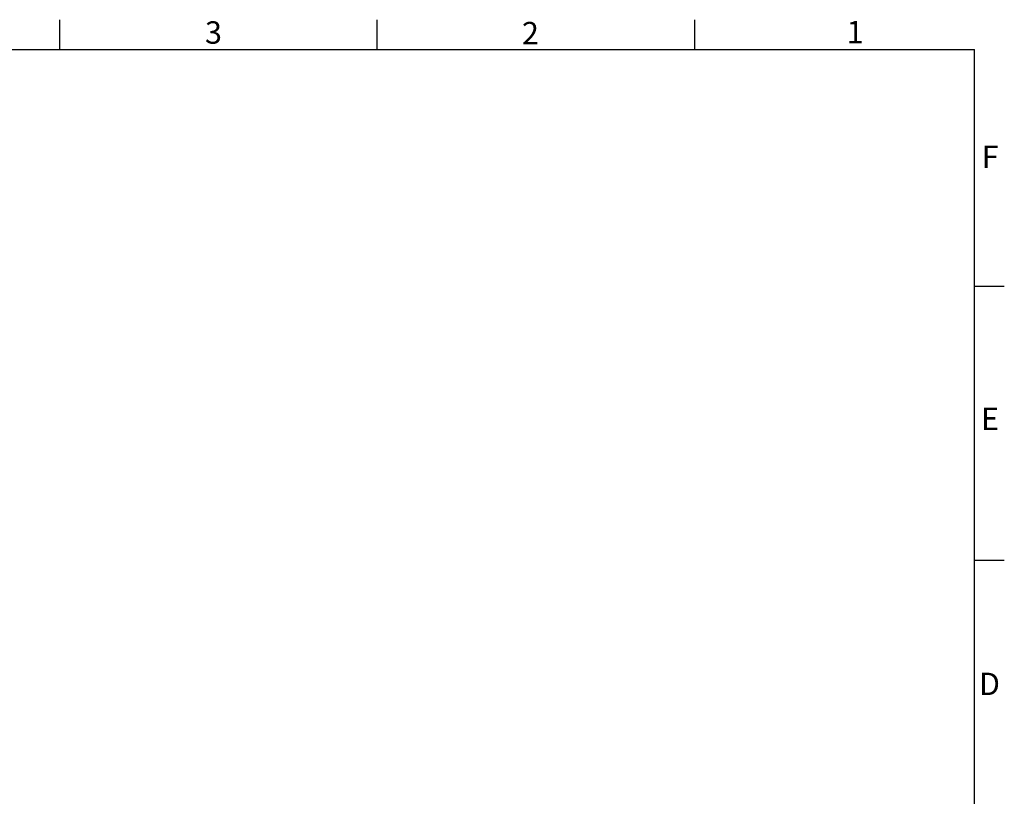
# Paper-space layout '1_12 ISO VIEWS' of a CAD drawing. Units: inches. Extents: x 0.1 to 16.9, y 0 to 10.9.
# Drawn here: x 10.4 to 16.9, y 5.8 to 10.9 of the extents above; entities that cross this region are included whole.
import ezdxf

# ---------------------------------------------------------------- set-up
doc = ezdxf.new("R2010")
doc.units = ezdxf.units.IN
doc.header["$MEASUREMENT"] = 0
doc.layers.add('SLD-0', color=7, linetype='Continuous')
doc.styles.add('SLDTEXTSTYLE2', font='TXT', dxfattribs={"width": 0.525})

psp = doc.layouts.new('1_12 ISO VIEWS')

# ---------------------------------------------------------------- linework, layer by layer
at = {"layer": 'SLD-0', "color": 7, "linetype": 'Continuous'}
for p, q in [((10.625, 10.95), (10.625, 10.75)), ((12.75, 10.95), (12.75, 10.75)), ((14.875, 10.95), (14.875, 10.75)), ((0.25, 10.75), (16.75, 10.75)), ((16.75, 0.25), (16.75, 10.75)), ((16.75, 9.1667), (16.95, 9.1667)), ((16.75, 7.3333), (16.95, 7.3333))]:
    psp.add_line(p, q, dxfattribs=at)

# ---------------------------------------------------------------- texts
at = {"layer": 'SLD-0', "color": 7, "char_height": 0.15, "attachment_point": 1, "style": 'SLDTEXTSTYLE2'}
for s, insert in [('3', (11.5986, 10.9392)), ('2', (13.7205, 10.9352)), ('1', (15.8944, 10.9419)), ('F', (16.7988, 10.1072)), ('E', (16.7942, 8.3531)), ('D', (16.7803, 6.5795))]:
    psp.add_mtext(s, dxfattribs=dict(at, insert=insert))

doc.saveas('drawing.dxf')
